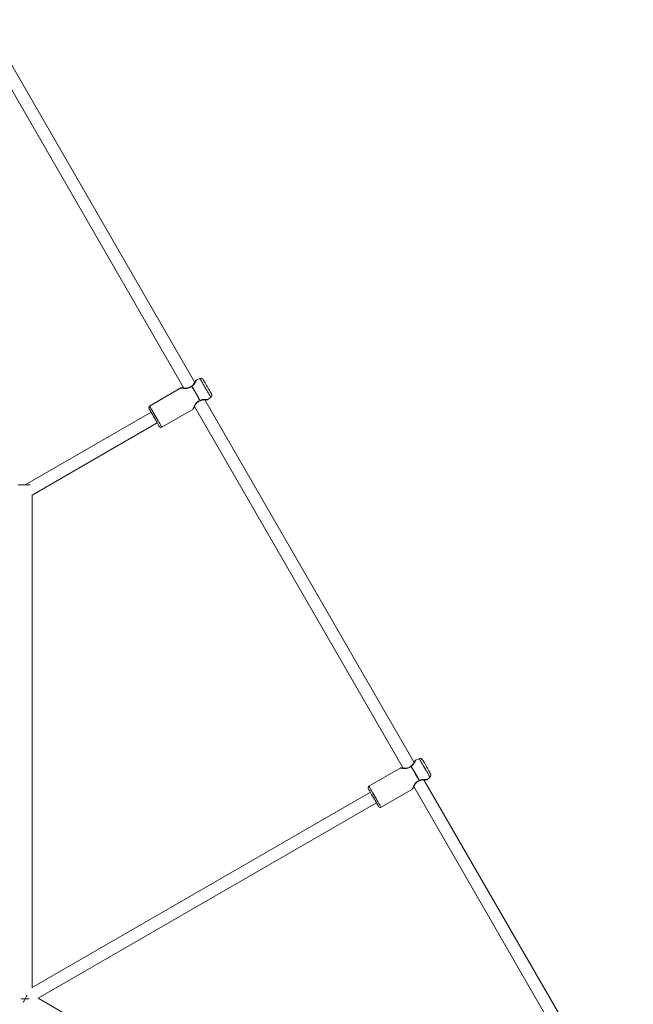
# Model space of a CAD drawing. Units: millimetres. Extents: x -1588 to 12477, y -1292 to 12354.
# Drawn here: x 6670 to 7370, y 4731 to 5853 of the extents above; entities that cross this region are included whole.
import ezdxf

# ---------------------------------------------------------------- set-up
doc = ezdxf.new("R2010")
doc.units = ezdxf.units.MM

msp = doc.modelspace()

# ---------------------------------------------------------------- linework, layer by layer
at = {"linetype": 'Continuous', "lineweight": 5}
for p, q in [((6619.4, 5844.9), (6857.2, 5433)), ((6869.8, 5439.2), (6631.1, 5852.6)), ((6875.7, 5443.7), (6871.5, 5442)), ((6854, 5433.1), (6818.3, 5412.5)), ((7119.8, 5006.2), (6881.1, 5419.6)), ((6884.3, 5419.7), (6888, 5422.5)), ((6832.2, 5388.4), (6867.9, 5409)), ((6869.4, 5411.9), (7107.2, 5000)), ((6820, 5405.5), (6676.4, 5322.6)), ((6684.4, 5311), (6827, 5393.4)), ((6668.4, 5322.6), (6682.1, 5322.6)), ((6684.4, 4749.9), (6684.4, 5311)), ((7125.7, 5010.7), (7121.5, 5009)), ((7104, 5000.1), (7068.3, 4979.5)), ((7369.8, 4573.2), (7131.1, 4986.6)), ((7134.3, 4986.7), (7138, 4989.5)), ((7070, 4972.5), (6684.4, 4749.9)), ((7082.2, 4955.4), (7117.9, 4976)), ((7119.4, 4978.9), (7357.2, 4566.9)), ((6691.4, 4737.7), (7077, 4960.4)), ((6671.9, 4737.1), (6680.8, 4737.1)), ((7177.4, 4457.1), (6691.4, 4737.7))]:
    msp.add_line(p, q, dxfattribs=at)
at = {"linetype": 'Continuous', "lineweight": 5, "flags": 128}
for points in [[(6888, 5422.5), (6887.9, 5422.6), (6887.7, 5423), (6887.3, 5423.7), (6886.8, 5424.6), (6886.1, 5425.8), (6885.3, 5427.2), (6884.4, 5428.8), (6883.4, 5430.5), (6882.4, 5432.2), (6881.3, 5434), (6880.3, 5435.8), (6879.3, 5437.5), (6878.4, 5439.1), (6877.6, 5440.5), (6876.9, 5441.7), (6876.4, 5442.6), (6876, 5443.3), (6875.8, 5443.6), (6875.7, 5443.7)], [(6884.1, 5434.4), (6883.2, 5436), (6882.3, 5437.5), (6881.5, 5438.9), (6880.8, 5440.1), (6880.2, 5441.1), (6879.8, 5441.8), (6879.5, 5442.3), (6879.5, 5442.5)], [(6866.4, 5435), (6867.3, 5433.4), (6868.3, 5431.7), (6869.4, 5429.8), (6870.5, 5427.9), (6871.6, 5425.9), (6872.7, 5424), (6873.8, 5422.1), (6874.8, 5420.4), (6875.7, 5418.8)], [(6866.5, 5435), (6867.4, 5433.5), (6868.4, 5431.7), (6869.5, 5429.9), (6870.6, 5427.9), (6871.7, 5426), (6872.8, 5424), (6873.9, 5422.2), (6874.9, 5420.4), (6875.8, 5418.9)], [(6888.7, 5426.4), (6888.6, 5426.6), (6888.4, 5427), (6887.9, 5427.8), (6887.4, 5428.8), (6886.7, 5430), (6885.9, 5431.4), (6885, 5432.9), (6884.1, 5434.4)], [(6818.3, 5412.5), (6818.3, 5412.5), (6818.4, 5412.2), (6818.7, 5411.7), (6819.2, 5410.9), (6819.8, 5409.8), (6820.6, 5408.4), (6821.5, 5406.9), (6822.5, 5405.1), (6823.5, 5403.3), (6824.6, 5401.4), (6825.8, 5399.5), (6826.9, 5397.5), (6827.9, 5395.7), (6828.9, 5394), (6829.8, 5392.4), (6830.6, 5391.1), (6831.2, 5390), (6831.7, 5389.2), (6832, 5388.6), (6832.1, 5388.4), (6832.2, 5388.4)], [(7138, 4989.5), (7137.9, 4989.6), (7137.7, 4990), (7137.3, 4990.6), (7136.8, 4991.6), (7136.1, 4992.8), (7135.3, 4994.2), (7134.4, 4995.7), (7133.4, 4997.4), (7132.4, 4999.2), (7131.3, 5001), (7130.3, 5002.8), (7129.3, 5004.5), (7128.4, 5006.1), (7127.6, 5007.5), (7126.9, 5008.6), (7126.4, 5009.6), (7126, 5010.3), (7125.8, 5010.6), (7125.7, 5010.7)], [(7134.1, 5001.4), (7133.2, 5003), (7132.3, 5004.5), (7131.5, 5005.9), (7130.8, 5007.1), (7130.2, 5008.1), (7129.8, 5008.8), (7129.5, 5009.3), (7129.5, 5009.4)], [(7116.4, 5002), (7117.3, 5000.4), (7118.3, 4998.7), (7119.4, 4996.8), (7120.5, 4994.9), (7121.6, 4992.9), (7122.7, 4991), (7123.8, 4989.1), (7124.8, 4987.4), (7125.7, 4985.8)], [(7116.5, 5002), (7117.4, 5000.5), (7118.4, 4998.7), (7119.5, 4996.9), (7120.6, 4994.9), (7121.7, 4993), (7122.8, 4991), (7123.9, 4989.2), (7124.9, 4987.4), (7125.8, 4985.9)], [(7138.7, 4993.4), (7138.6, 4993.5), (7138.4, 4994), (7137.9, 4994.7), (7137.4, 4995.7), (7136.7, 4997), (7135.9, 4998.3), (7135, 4999.8), (7134.1, 5001.4)], [(7067.5, 4976.7), (7067.6, 4976.6), (7067.9, 4976.1), (7068.3, 4975.3), (7068.9, 4974.3), (7069.6, 4973), (7070.5, 4971.6), (7071.4, 4969.9), (7072.4, 4968.2), (7073.5, 4966.4)], [(7068.3, 4979.5), (7068.3, 4979.4), (7068.4, 4979.2), (7068.7, 4978.7), (7069.2, 4977.8), (7069.8, 4976.7), (7070.6, 4975.4), (7071.5, 4973.8), (7072.5, 4972.1), (7073.5, 4970.3), (7074.6, 4968.4), (7075.8, 4966.4), (7076.9, 4964.5), (7077.9, 4962.7), (7078.9, 4961), (7079.8, 4959.4), (7080.6, 4958.1), (7081.2, 4957), (7081.7, 4956.2), (7082, 4955.6), (7082.1, 4955.4), (7082.2, 4955.4)], [(7073.5, 4966.4), (7074.5, 4964.6), (7075.5, 4962.9), (7076.4, 4961.3), (7077.3, 4959.8), (7078, 4958.5), (7078.6, 4957.5), (7079.1, 4956.7), (7079.3, 4956.3), (7079.4, 4956.1)], [(6674.1, 4733.3), (6674.7, 4734.2), (6675.5, 4735.7), (6676.4, 4737.1)], [(6676.4, 4737.1), (6677.2, 4738.6), (6678, 4740.1), (6678.6, 4741)]]:
    msp.add_lwpolyline(points, dxfattribs=at)
at = {"linetype": 'Continuous', "lineweight": 5}
for points in [[(6817.5, 5409.7), (6817.6, 5409.6), (6817.9, 5409.1), (6818.3, 5408.4), (6818.9, 5407.3), (6819.6, 5406.1), (6820.5, 5404.6), (6821.4, 5403), (6822.4, 5401.2)], [(6822.4, 5401.2), (6824.5, 5397.6), (6825.5, 5395.9), (6826.4, 5394.3), (6827.3, 5392.8), (6828, 5391.5), (6828.6, 5390.5), (6829.1, 5389.7), (6829.3, 5389.3), (6829.4, 5389.1)]]:
    msp.add_lwpolyline(points, dxfattribs=at)
for centre, radius, start, end in [((6876.9, 5441), 3, 30, 112.4), ((6866.7, 5434.4), 1, 121.2839, 132.5622), ((6867.1, 5433.7), 1.49, 114.888, 119.9958), ((6875, 5420.1), 1.48, 299.9927, 305.1119), ((6875.4, 5419.4), 1, 287.4426, 298.4969), ((6886.1, 5424.9), 3, 307.6, 30), ((6819.3, 5410.7), 2, 120, 210), ((6831.2, 5390.1), 2, 210, 300), ((7126.9, 5007.9), 3, 30, 112.4), ((7116.7, 5001.4), 1, 121.2839, 132.5622), ((7117.1, 5000.7), 1.48, 114.885, 120.0046), ((7136.1, 4991.9), 3, 307.6, 30), ((7125, 4987.1), 1.47, 299.985, 305.1305), ((7125.4, 4986.4), 1, 287.4426, 298.4969), ((7069.3, 4977.7), 2, 120, 210), ((7081.2, 4957.1), 2, 210, 300)]:
    msp.add_arc(centre, radius, start, end, dxfattribs=at)
for points, knots in [([(6870.9, 5441.4), (6870.9, 5441.3), (6870.9, 5441.3), (6870.6, 5440.7), (6870.1, 5439.8), (6869.4, 5438.5), (6868.3, 5436.8), (6866.8, 5435.7), (6866.2, 5435.3)], [0, 0, 0, 0, 0.14576, 0.296136, 0.438461, 0.571447, 0.806463, 1, 1, 1, 1]), ([(6866.5, 5435), (6866.9, 5435.4), (6867.9, 5436), (6868.9, 5437.2), (6869.7, 5438.4), (6870.6, 5440), (6871.2, 5441.2), (6871.5, 5441.9), (6871.5, 5442), (6871.5, 5442)], [0, 0, 0, 0, 0.115908, 0.241238, 0.362861, 0.48936, 0.742534, 0.871629, 1, 1, 1, 1]), ([(6871.5, 5442), (6871.4, 5442), (6871.3, 5441.9), (6871.1, 5441.8), (6871, 5441.6), (6871, 5441.5), (6870.9, 5441.4)], [0, 0, 0, 0, 0.250006, 0.500016, 0.750013, 1, 1, 1, 1]), ([(6854, 5433.1), (6854, 5433.1), (6853.9, 5433.1), (6854.2, 5433), (6855.1, 5432.9), (6856.6, 5432.7), (6858.3, 5432.6), (6860.3, 5432.6), (6862.5, 5432.8), (6864.6, 5433.5), (6865.8, 5434.5), (6866.4, 5435)], [0, 0, 0, 0, 0.000029, 0.127176, 0.258165, 0.385687, 0.512119, 0.640762, 0.759005, 0.879557, 1, 1, 1, 1]), ([(6854.7, 5433.2), (6854.7, 5433.2), (6854.5, 5433.2), (6854.3, 5433.2), (6854.2, 5433.2), (6854, 5433.1), (6854, 5433.1)], [0, 0, 0, 0, 0.249957, 0.499981, 0.749995, 1, 1, 1, 1]), ([(6866, 5435.1), (6865.6, 5434.8), (6864.8, 5434.1), (6863.2, 5433.4), (6861.5, 5433), (6859.6, 5432.9), (6857.8, 5432.9), (6856.2, 5433), (6855, 5433.2), (6854.8, 5433.2), (6854.8, 5433.2)], [0, 0, 0, 0, 0.09225, 0.191319, 0.301252, 0.422958, 0.556197, 0.699171, 0.85004, 1, 1, 1, 1]), ([(6866, 5435.1), (6866.1, 5435.1), (6866.1, 5435.2), (6866.2, 5435.1), (6866.3, 5435), (6866.4, 5435)], [0, 0, 0, 0, 0.304386, 0.595413, 1, 1, 1, 1]), ([(6866.2, 5435.2), (6866.2, 5435.2), (6866.2, 5435.3), (6866.4, 5435.2), (6866.5, 5435.1), (6866.5, 5435)], [0, 0, 0, 0, 0.286879, 0.683592, 1, 1, 1, 1]), ([(6875.7, 5418.8), (6875, 5418.5), (6873.6, 5418), (6871.9, 5416.5), (6870.6, 5414.8), (6869.6, 5413), (6868.9, 5411.4), (6868.3, 5410.1), (6867.9, 5409.2), (6867.9, 5409.1), (6867.9, 5409)], [0, 0, 0, 0, 0.120423, 0.240992, 0.359118, 0.487793, 0.614389, 0.742128, 0.872331, 1, 1, 1, 1]), ([(6868.3, 5409.6), (6868.4, 5409.7), (6868.4, 5409.8), (6868.8, 5410.6), (6869.4, 5411.9), (6870.1, 5413.4), (6871.1, 5414.9), (6872.3, 5416.4), (6873.9, 5417.7), (6875.1, 5418.2), (6875.7, 5418.4)], [0, 0, 0, 0, 0.126009, 0.259128, 0.391733, 0.522484, 0.649169, 0.770473, 0.886065, 1, 1, 1, 1]), ([(6875.7, 5418.4), (6875.7, 5418.5), (6875.7, 5418.5), (6875.7, 5418.6), (6875.7, 5418.7), (6875.7, 5418.8)], [0, 0, 0, 0, 0.307516, 0.59728, 1, 1, 1, 1]), ([(6875.8, 5418.9), (6876.3, 5419.1), (6877.1, 5419.5), (6878.1, 5419.7), (6879.7, 5420), (6881.3, 5420), (6882.8, 5419.9), (6883.7, 5419.8), (6884.2, 5419.8), (6884.4, 5419.7), (6884.3, 5419.7), (6884.3, 5419.7)], [0, 0, 0, 0, 0.115885, 0.177074, 0.241396, 0.488642, 0.616098, 0.742556, 0.871481, 0.999888, 1, 1, 1, 1]), ([(6875.8, 5418.9), (6875.8, 5418.8), (6875.9, 5418.7), (6875.9, 5418.6), (6875.9, 5418.5), (6875.8, 5418.5)], [0, 0, 0, 0, 0.316232, 0.712708, 1, 1, 1, 1]), ([(6875.9, 5418.5), (6876.6, 5418.8), (6878.3, 5419.5), (6880.3, 5419.6), (6881.7, 5419.6), (6882.7, 5419.6), (6883.4, 5419.6), (6883.5, 5419.6), (6883.5, 5419.6)], [0, 0, 0, 0, 0.193763, 0.42905, 0.562168, 0.704593, 0.855014, 1, 1, 1, 1]), ([(6883.5, 5419.6), (6883.6, 5419.5), (6883.8, 5419.5), (6884, 5419.6), (6884.2, 5419.6), (6884.3, 5419.7), (6884.3, 5419.7)], [0, 0, 0, 0, 0.249981, 0.499981, 0.750012, 1, 1, 1, 1]), ([(6867.9, 5409), (6867.9, 5409.1), (6868, 5409.1), (6868.2, 5409.3), (6868.3, 5409.4), (6868.3, 5409.6), (6868.3, 5409.6)], [0, 0, 0, 0, 0.250004, 0.500003, 0.750033, 1, 1, 1, 1]), ([(7120.9, 5008.4), (7120.9, 5008.3), (7120.9, 5008.3), (7120.6, 5007.6), (7120.1, 5006.8), (7119.4, 5005.5), (7118.3, 5003.8), (7116.8, 5002.7), (7116.2, 5002.2)], [0, 0, 0, 0, 0.145761, 0.296137, 0.438462, 0.571447, 0.806462, 1, 1, 1, 1]), ([(7116.5, 5002), (7116.9, 5002.3), (7117.9, 5003), (7118.9, 5004.2), (7119.7, 5005.4), (7120.6, 5006.9), (7121.2, 5008.2), (7121.5, 5008.9), (7121.5, 5008.9), (7121.5, 5009)], [0, 0, 0, 0, 0.1159095, 0.2412381, 0.3628599, 0.4893603, 0.7425345, 0.8716285, 1, 1, 1, 1]), ([(7121.5, 5009), (7121.4, 5008.9), (7121.3, 5008.9), (7121.1, 5008.7), (7121, 5008.6), (7121, 5008.4), (7120.9, 5008.4)], [0, 0, 0, 0, 0.250012, 0.500019, 0.750026, 1, 1, 1, 1]), ([(7104, 5000.1), (7104, 5000.1), (7103.9, 5000.1), (7104.2, 5000), (7105.1, 4999.9), (7106.6, 4999.7), (7108.3, 4999.6), (7110.3, 4999.5), (7112.5, 4999.8), (7114.6, 5000.5), (7115.8, 5001.5), (7116.4, 5002)], [0, 0, 0, 0, 0.000029, 0.127175, 0.258166, 0.385687, 0.512119, 0.640762, 0.759003, 0.879558, 1, 1, 1, 1]), ([(7104.7, 5000.2), (7104.7, 5000.2), (7104.5, 5000.2), (7104.3, 5000.2), (7104.2, 5000.2), (7104, 5000.1), (7104, 5000.1)], [0, 0, 0, 0, 0.249941, 0.499947, 0.749982, 1, 1, 1, 1]), ([(7116, 5002.1), (7115.6, 5001.8), (7114.8, 5001.1), (7113.2, 5000.4), (7111.5, 5000), (7109.6, 4999.9), (7107.8, 4999.9), (7106.2, 5000), (7105, 5000.2), (7104.8, 5000.2), (7104.8, 5000.2)], [0, 0, 0, 0, 0.09225, 0.191321, 0.301254, 0.422959, 0.556198, 0.69917, 0.85004, 1, 1, 1, 1]), ([(7116, 5002.1), (7116.1, 5002.1), (7116.1, 5002.1), (7116.2, 5002.1), (7116.3, 5002), (7116.4, 5002)], [0, 0, 0, 0, 0.304381, 0.595409, 1, 1, 1, 1]), ([(7116.2, 5002.2), (7116.2, 5002.2), (7116.2, 5002.3), (7116.4, 5002.2), (7116.5, 5002.1), (7116.5, 5002)], [0, 0, 0, 0, 0.286886, 0.683596, 1, 1, 1, 1]), ([(7125.7, 4985.8), (7125, 4985.5), (7123.6, 4985), (7121.9, 4983.5), (7120.6, 4981.8), (7119.6, 4980), (7118.9, 4978.4), (7118.3, 4977.1), (7117.9, 4976.2), (7117.9, 4976.1), (7117.9, 4976)], [0, 0, 0, 0, 0.120423, 0.240992, 0.359118, 0.487791, 0.61439, 0.742127, 0.872331, 1, 1, 1, 1]), ([(7118.3, 4976.6), (7118.4, 4976.7), (7118.4, 4976.8), (7118.8, 4977.6), (7119.4, 4978.9), (7120.1, 4980.3), (7121.1, 4981.9), (7122.3, 4983.4), (7123.9, 4984.7), (7125.1, 4985.2), (7125.7, 4985.4)], [0, 0, 0, 0, 0.126009, 0.259128, 0.391733, 0.522484, 0.64917, 0.770473, 0.886065, 1, 1, 1, 1]), ([(7125.7, 4985.4), (7125.7, 4985.4), (7125.7, 4985.5), (7125.7, 4985.6), (7125.7, 4985.7), (7125.7, 4985.8)], [0, 0, 0, 0, 0.307517, 0.59729, 1, 1, 1, 1]), ([(7125.8, 4985.9), (7126.3, 4986.1), (7127.1, 4986.4), (7128.1, 4986.7), (7129.7, 4987), (7131.3, 4987), (7132.8, 4986.9), (7133.7, 4986.8), (7134.2, 4986.8), (7134.4, 4986.7), (7134.3, 4986.7), (7134.3, 4986.7)], [0, 0, 0, 0, 0.115885, 0.177074, 0.241396, 0.488642, 0.616098, 0.742556, 0.871481, 0.999888, 1, 1, 1, 1]), ([(7125.8, 4985.9), (7125.8, 4985.8), (7125.9, 4985.7), (7125.9, 4985.5), (7125.9, 4985.5), (7125.8, 4985.5)], [0, 0, 0, 0, 0.31624, 0.712711, 1, 1, 1, 1]), ([(7125.9, 4985.5), (7126.6, 4985.8), (7128.3, 4986.5), (7130.3, 4986.6), (7131.7, 4986.6), (7132.7, 4986.6), (7133.4, 4986.5), (7133.5, 4986.5), (7133.5, 4986.5)], [0, 0, 0, 0, 0.193763, 0.42905, 0.562168, 0.704593, 0.855014, 1, 1, 1, 1]), ([(7133.5, 4986.5), (7133.6, 4986.5), (7133.8, 4986.5), (7134, 4986.5), (7134.2, 4986.6), (7134.3, 4986.7), (7134.3, 4986.7)], [0, 0, 0, 0, 0.249979, 0.499975, 0.750004, 1, 1, 1, 1]), ([(7117.9, 4976), (7117.9, 4976), (7118, 4976.1), (7118.2, 4976.3), (7118.3, 4976.4), (7118.3, 4976.5), (7118.3, 4976.6)], [0, 0, 0, 0, 0.249995, 0.500036, 0.750049, 1, 1, 1, 1])]:
    msp.add_open_spline(points, degree=3, knots=knots, dxfattribs=at)

doc.saveas('drawing.dxf')
